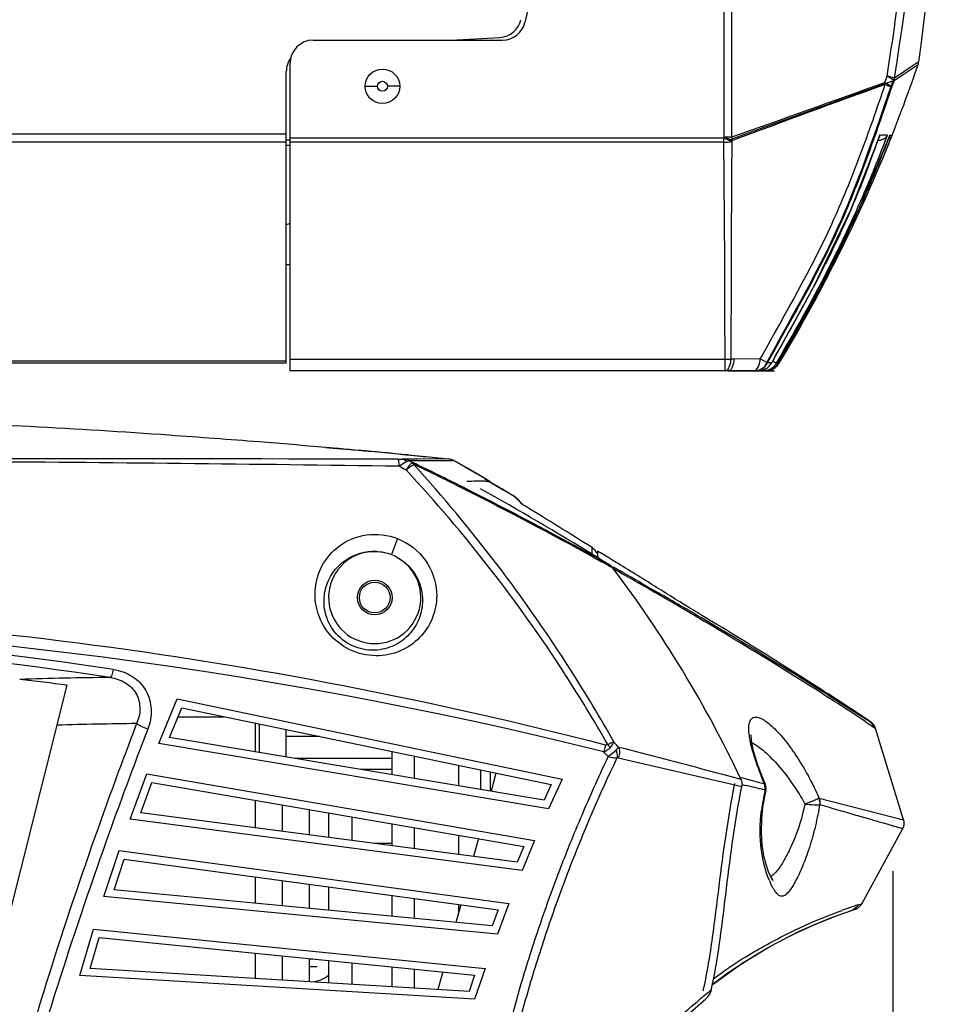
# Model space of a CAD drawing. Units: inches. Extents: x -5.9 to 10.8, y -2.3 to 8.3.
# Drawn here: x 3.9 to 5.1, y 3 to 4.3 of the extents above; entities that cross this region are included whole.
import ezdxf

# ---------------------------------------------------------------- set-up
doc = ezdxf.new("R2010")
doc.units = ezdxf.units.IN
doc.header["$LTSCALE"] = 0.64311
doc.header["$MEASUREMENT"] = 0
doc.layers.get('0').update_dxf_attribs({"linetype": 'CONTINUOUS'})
doc.layers.add('02___PRT_ALL_AXES', color=7, linetype='CONTINUOUS')
doc.layers.add('06___PRT_ALL_SURFS', color=7, linetype='CONTINUOUS')
doc.styles.get("Standard").update_dxf_attribs({"font": 'txt', "width": 0.8})
doc.dimstyles.new('DIMSTYLE_1', dxfattribs={"dimtxt": 0.15625, "dimasz": 0.1875, "dimexe": 0.18, "dimexo": 0.0625, "dimgap": 0.09, "dimtad": 0, "dimtih": 1, "dimtoh": 1, "dimdec": 0, "dimlfac": 100, "dimzin": 4, "dimdsep": 46, "dimtxsty": 'STANDARD', "dimblk": 'CLOSED', "dimblk1": 'CLOSED', "dimblk2": 'CLOSED', "dimcen": 0.09, "dimadec": 0, "dimazin": 0, "dimtfac": 1, "dimtdec": 0, "dimtofl": 0, "dimtmove": 0, "dimatfit": 3, "dimldrblk": 'CLOSED', "dimfxl": 1, "dimtolj": 1, "dimtzin": 4, "dimarcsym": 0})

# ---------------------------------------------------------------- blocks, each defined once
blk = doc.blocks.new('_CLOSED')
at = {"color": 0, "linetype": 'ByBlock'}
for p, q in [((0, 0), (-1, 0.1667)), ((-1, 0.1667), (-1, -0.1667)), ((-1, -0.1667), (0, 0)), ((-1, 0), (0, 0))]:
    blk.add_line(p, q, dxfattribs=at)
blk = doc.blocks.new('*D6')
at = {"color": 2, "linetype": 'Continuous'}
for p, q in [((1.4178, 3.1731), (1.4178, 2.0423)), ((4.9898, 3.1687), (4.9898, 2.0423)), ((1.4178, 2.1673), (2.9382, 2.1673)), ((4.9898, 2.1673), (3.4694, 2.1673))]:
    blk.add_line(p, q, dxfattribs=at)
at = {"color": 2, "linetype": 'Continuous', "xscale": 0.1875, "yscale": 0.1875, "zscale": 0.1875, "rotation": 180}
blk.add_blockref('_CLOSED', (1.4178, 2.1673), dxfattribs=at)
at = {"color": 2, "linetype": 'Continuous', "xscale": 0.1875, "yscale": 0.1875, "zscale": 0.1875}
blk.add_blockref('_CLOSED', (4.9898, 2.1673), dxfattribs=at)

msp = doc.modelspace()

# ---------------------------------------------------------------- linework, layer by layer
at = {"color": 7, "linetype": 'Continuous'}
for p, q in [((4.6673, 4.9327), (4.5114, 4.2727)), ((4.236, 4.2496), (4.4822, 4.2496)), ((4.206, 3.8196), (4.206, 4.2196)), ((5.0229, 4.2177), (4.9916, 4.1968)), ((5.0165, 4.2166), (4.9923, 4.2001)), ((5.0202, 4.2191), (5.0165, 4.2166)), ((5.0238, 4.2215), (5.0202, 4.2191)), ((4.9796, 4.1946), (4.9826, 4.203)), ((4.3035, 4.1896), (4.3195, 4.1896)), ((4.3485, 4.1896), (4.3325, 4.1896)), ((4.9886, 4.1883), (4.9916, 4.1968)), ((4.9714, 4.1212), (4.9728, 4.1251)), ((4.9728, 4.1251), (4.9732, 4.1263)), ((4.9732, 4.1263), (4.9729, 4.1251)), ((4.9732, 4.1263), (4.9759, 4.1262)), ((4.9813, 4.1218), (4.9829, 4.1261)), ((4.9856, 4.1245), (4.986, 4.1255)), ((4.986, 4.1255), (4.9862, 4.126)), ((4.9862, 4.126), (4.9861, 4.1255)), ((4.9862, 4.126), (4.9885, 4.1259)), ((4.9884, 4.1246), (4.9889, 4.1259)), ((4.9885, 4.1259), (4.9889, 4.1259)), ((4.206, 4.1196), (4.201, 4.1196)), ((4.206, 4.1125), (4.201, 4.1125)), ((4.7702, 4.1223), (4.206, 4.1223)), ((4.7702, 4.1169), (4.206, 4.1169)), ((4.7702, 4.1223), (4.7707, 4.1237)), ((4.7702, 4.1223), (4.7809, 4.1178)), ((4.7702, 4.1169), (4.7702, 4.1223)), ((4.7707, 4.1237), (4.7805, 4.1237)), ((4.7707, 4.1237), (4.7815, 4.1192)), ((4.7815, 4.1192), (4.7805, 4.1237)), ((4.7809, 4.1178), (4.7815, 4.1192)), ((4.9707, 4.1196), (4.9728, 4.1196)), ((4.206, 4.011), (4.201, 4.0096)), ((4.201, 3.8296), (4.201, 3.8322)), ((4.7718, 3.8341), (4.206, 3.8341)), ((4.7718, 3.8196), (4.7718, 3.8341)), ((4.7839, 3.8346), (4.7798, 3.8346)), ((4.8175, 3.8349), (4.7839, 3.8346)), ((4.8175, 3.8349), (4.8191, 3.8378)), ((4.827, 3.83), (4.8175, 3.8349)), ((4.8318, 3.8288), (4.8324, 3.8298)), ((4.8324, 3.8298), (4.8353, 3.835)), ((4.8324, 3.8298), (4.8324, 3.8298)), ((4.8338, 3.8323), (4.8386, 3.8295)), ((4.8407, 3.8299), (4.8418, 3.8292)), ((4.201, 3.8296), (2.221, 3.8296)), ((4.776, 3.8196), (4.206, 3.8196)), ((4.8096, 3.8196), (4.776, 3.8196)), ((4.8247, 3.8196), (4.8096, 3.8196)), ((4.8096, 3.8196), (4.8149, 3.8196)), ((4.8125, 3.8196), (4.8096, 3.8196)), ((4.8096, 3.8196), (4.8149, 3.8196)), ((4.8149, 3.8196), (4.8125, 3.8196)), ((4.8149, 3.8196), (4.8161, 3.8196)), ((4.8149, 3.8196), (4.8161, 3.8196)), ((4.8149, 3.8196), (4.8161, 3.8196)), ((4.8161, 3.8196), (4.822, 3.8208)), ((4.8161, 3.8196), (4.8214, 3.8196)), ((4.8199, 3.8196), (4.8214, 3.8196)), ((4.8214, 3.8208), (4.8214, 3.8196)), ((4.8214, 3.8196), (4.8233, 3.8196)), ((4.8233, 3.8196), (4.8247, 3.8196)), ((4.8292, 3.8201), (4.8247, 3.8196)), ((4.8247, 3.8197), (4.8247, 3.8196)), ((4.8386, 3.8295), (4.8405, 3.8294)), ((4.8405, 3.8294), (4.8405, 3.8294)), ((4.2901, 3.7162), (4.2522, 3.7197)), ((4.2522, 3.7197), (4.2626, 3.7189)), ((4.2523, 3.7198), (4.2531, 3.7198)), ((4.2531, 3.7198), (4.2569, 3.7194)), ((4.2534, 3.7195), (4.2531, 3.7196)), ((4.2544, 3.7194), (4.2534, 3.7195)), ((4.256, 3.7193), (4.2544, 3.7194)), ((4.2582, 3.7191), (4.256, 3.7193)), ((4.2569, 3.7194), (4.2671, 3.7185)), ((4.2609, 3.7188), (4.2582, 3.7191)), ((4.2643, 3.7185), (4.2609, 3.7188)), ((4.2707, 3.7179), (4.2643, 3.7185)), ((4.2671, 3.7185), (4.2902, 3.7165)), ((4.2784, 3.7172), (4.2707, 3.7179)), ((4.3461, 3.7046), (4.3519, 3.7046)), ((4.3467, 3.7113), (4.3525, 3.7108)), ((4.3722, 3.7047), (4.3519, 3.7046)), ((4.3525, 3.7108), (4.3807, 3.708)), ((4.3824, 3.7078), (4.3594, 3.7099)), ((4.3601, 3.71), (4.3824, 3.7078)), ((4.4064, 3.7025), (4.3616, 3.7022)), ((4.3616, 3.7022), (4.3656, 3.7001)), ((4.4111, 3.705), (4.3722, 3.7047)), ((4.3807, 3.708), (4.3824, 3.7079)), ((4.3824, 3.7079), (4.4116, 3.705)), ((4.4193, 3.7024), (4.4064, 3.7025)), ((4.4114, 3.705), (4.4111, 3.705)), ((4.4116, 3.705), (4.4114, 3.705)), ((4.4198, 3.7024), (4.4193, 3.7024)), ((4.4197, 3.7024), (4.4289, 3.6971)), ((4.4289, 3.6971), (4.4198, 3.7024)), ((4.3474, 3.6953), (4.3558, 3.7006)), ((4.3558, 3.7006), (4.3573, 3.7015)), ((4.3673, 3.6974), (4.3682, 3.6971)), ((4.435, 3.6936), (4.4289, 3.6971)), ((4.4453, 3.6876), (4.435, 3.6936)), ((4.4504, 3.6846), (4.4453, 3.6876)), ((4.4593, 3.6794), (4.4504, 3.6846)), ((4.466, 3.6756), (4.4593, 3.6794)), ((4.4205, 3.6715), (4.4245, 3.6695)), ((4.4245, 3.6695), (4.4257, 3.6689)), ((4.4252, 3.6709), (4.4264, 3.6702)), ((4.4257, 3.6689), (4.4312, 3.6662)), ((4.4312, 3.6662), (4.4345, 3.6645)), ((4.4345, 3.6645), (4.4358, 3.6639)), ((4.4352, 3.6658), (4.4365, 3.6652)), ((4.4656, 3.6756), (4.466, 3.6756)), ((4.466, 3.6747), (4.466, 3.6756)), ((4.4986, 3.6555), (4.5022, 3.6524)), ((4.4989, 3.6551), (4.4987, 3.6554)), ((4.4989, 3.6551), (4.5025, 3.6521)), ((4.4997, 3.6543), (4.4989, 3.6551)), ((4.5036, 3.6503), (4.4997, 3.6543)), ((4.5025, 3.6521), (4.5022, 3.6524)), ((4.5062, 3.6484), (4.5032, 3.6515)), ((4.5071, 3.6464), (4.5036, 3.6503)), ((4.509, 3.6453), (4.5061, 3.6484)), ((4.5094, 3.6449), (4.5062, 3.6484)), ((4.5075, 3.6461), (4.5071, 3.6464)), ((4.512, 3.6433), (4.5075, 3.6461)), ((4.5086, 3.6454), (4.5084, 3.6455)), ((4.5094, 3.6449), (4.5093, 3.645)), ((4.512, 3.6433), (4.5122, 3.6432)), ((4.3457, 3.6012), (4.3378, 3.5806)), ((4.5987, 3.581), (4.5987, 3.5895)), ((4.6002, 3.5772), (4.6015, 3.5764)), ((4.6009, 3.5785), (4.6023, 3.5778)), ((4.6015, 3.5764), (4.6055, 3.5742)), ((4.6023, 3.5789), (4.6016, 3.5793)), ((4.6065, 3.5763), (4.6023, 3.5789)), ((4.6023, 3.5778), (4.6063, 3.5756)), ((4.6055, 3.5742), (4.6103, 3.5715)), ((4.606, 3.585), (4.606, 3.5765)), ((4.6096, 3.5827), (4.606, 3.585)), ((4.6063, 3.5756), (4.611, 3.5729)), ((4.6112, 3.5734), (4.6065, 3.5763)), ((4.6139, 3.5801), (4.6096, 3.5827)), ((4.6149, 3.5795), (4.6139, 3.5801)), ((4.6206, 3.5761), (4.6149, 3.5795)), ((4.6244, 3.5738), (4.6206, 3.5761)), ((4.6301, 3.5703), (4.6244, 3.5738)), ((4.611, 3.5729), (4.6207, 3.5676)), ((4.6207, 3.5676), (4.6112, 3.5734)), ((4.62, 3.5662), (4.6216, 3.5653)), ((4.6216, 3.5653), (4.6257, 3.563)), ((4.6236, 3.5654), (4.6264, 3.5638)), ((4.6326, 3.5687), (4.6301, 3.5703)), ((4.6632, 3.5431), (4.6724, 3.5378)), ((4.6724, 3.5378), (4.681, 3.5329)), ((4.6776, 3.533), (4.6801, 3.5315)), ((4.7392, 3.4991), (4.7401, 3.4986)), ((4.7393, 3.497), (4.7445, 3.4939)), ((3.766, 2.8146), (3.916, 3.4107)), ((4.8988, 3.3991), (4.9041, 3.3957)), ((4.9059, 3.3992), (4.9013, 3.4021)), ((4.9041, 3.3957), (4.9075, 3.3936)), ((4.9056, 3.3979), (4.9088, 3.3959)), ((4.9092, 3.3971), (4.9059, 3.3992)), ((4.9088, 3.3959), (4.9129, 3.3934)), ((4.0351, 3.3345), (4.0589, 3.3926)), ((4.0589, 3.3926), (4.5599, 3.2885)), ((4.9129, 3.3934), (4.954, 3.3673)), ((4.0491, 3.3423), (4.065, 3.3811)), ((4.065, 3.3811), (4.5456, 3.2813)), ((4.161, 3.3236), (4.161, 3.3612)), ((4.954, 3.3673), (4.9585, 3.3645)), ((4.954, 3.3634), (4.9645, 3.3565)), ((4.9585, 3.3645), (4.9615, 3.3625)), ((4.9615, 3.3625), (4.9585, 3.3645)), ((4.9645, 3.3565), (4.9675, 3.3544)), ((4.201, 3.3169), (4.201, 3.3529)), ((5.0041, 3.2356), (4.9675, 3.3544)), ((4.5422, 3.2499), (4.0351, 3.3345)), ((4.5363, 3.2611), (4.0491, 3.3423)), ((4.3382, 3.3244), (4.3382, 3.2941)), ((4.3671, 3.3184), (4.3671, 3.2893)), ((4.6331, 3.3301), (4.6298, 3.3262)), ((4.4248, 3.3064), (4.4248, 3.2796)), ((4.6327, 3.3162), (4.7772, 3.2826)), ((3.9978, 3.2362), (4.0197, 3.2951)), ((4.0197, 3.2951), (4.524, 3.2086)), ((4.4537, 3.3004), (4.4537, 3.2748)), ((4.466, 3.2978), (4.466, 3.2728)), ((4.0115, 3.2445), (4.0262, 3.2839)), ((4.0262, 3.2839), (4.51, 3.2009)), ((4.5456, 3.2813), (4.5363, 3.2611)), ((4.5599, 3.2885), (4.5422, 3.2499)), ((4.7772, 3.2826), (4.7843, 3.2809)), ((4.7799, 3.2917), (4.7923, 3.2884)), ((4.7843, 3.2809), (4.7935, 3.2787)), ((4.791, 3.291), (4.7964, 3.2895)), ((4.7937, 3.2813), (4.7984, 3.2802)), ((4.7964, 3.2895), (4.7973, 3.2893)), ((4.7973, 3.2893), (4.8229, 3.2823)), ((4.8242, 3.2814), (4.8204, 3.2908)), ((4.8242, 3.2814), (4.8233, 3.2822)), ((4.8237, 3.2796), (4.8233, 3.2812)), ((4.824, 3.2768), (4.8237, 3.2796)), ((4.8242, 3.2768), (4.824, 3.2795)), ((4.8242, 3.2814), (4.8242, 3.2814)), ((4.8253, 3.2766), (4.8242, 3.2814)), ((4.8225, 3.2744), (4.8239, 3.274)), ((4.8235, 3.2659), (4.8249, 3.272)), ((4.8238, 3.274), (4.824, 3.2768)), ((4.8239, 3.274), (4.8242, 3.2768)), ((4.8239, 3.274), (4.8249, 3.272)), ((4.8249, 3.272), (4.8253, 3.2766)), ((4.8249, 3.272), (4.8249, 3.272)), ((4.161, 3.2249), (4.161, 3.2608)), ((4.196, 3.2203), (4.196, 3.2548)), ((4.8211, 3.2518), (4.8235, 3.2659)), ((4.8756, 3.2559), (4.8742, 3.2496)), ((4.8947, 3.2553), (4.8932, 3.246)), ((4.8941, 3.2636), (4.8937, 3.2634)), ((4.8941, 3.2636), (5.0041, 3.2356)), ((4.5014, 3.1803), (4.0115, 3.2445)), ((4.231, 3.2157), (4.231, 3.2487)), ((4.256, 3.2445), (4.256, 3.2125)), ((4.8195, 3.2369), (4.8205, 3.2472)), ((4.8205, 3.2472), (4.8211, 3.2518)), ((4.5076, 3.1694), (3.9978, 3.2362)), ((4.286, 3.2393), (4.286, 3.2085)), ((4.3382, 3.2303), (4.3382, 3.2017)), ((4.3671, 3.2254), (4.3671, 3.1979)), ((4.4248, 3.2155), (4.4248, 3.1904)), ((4.9496, 3.1262), (5.0029, 3.224)), ((4.3382, 3.2046), (4.3164, 3.2046)), ((4.524, 3.2086), (4.5076, 3.1694)), ((3.9635, 3.1357), (3.9834, 3.1953)), ((3.9834, 3.1953), (4.4905, 3.1265)), ((4.51, 3.2009), (4.5014, 3.1803)), ((3.977, 3.1444), (3.9902, 3.1843)), ((3.9902, 3.1843), (4.4767, 3.1182)), ((4.161, 3.1268), (4.161, 3.1611)), ((4.196, 3.1235), (4.196, 3.1564)), ((4.231, 3.1201), (4.231, 3.1516)), ((4.4688, 3.0974), (3.977, 3.1444)), ((4.256, 3.1482), (4.256, 3.1178)), ((4.4755, 3.0867), (3.9635, 3.1357)), ((4.3382, 3.1371), (4.3382, 3.1099)), ((4.3671, 3.1331), (4.3671, 3.1071)), ((4.4248, 3.1253), (4.4248, 3.1139)), ((4.4905, 3.1265), (4.4755, 3.0867)), ((4.9448, 3.1247), (4.9496, 3.1262)), ((4.9484, 3.1243), (4.9496, 3.1262)), ((4.4767, 3.1182), (4.4688, 3.0974)), ((4.9082, 3.1073), (4.9248, 3.1136)), ((4.9248, 3.1136), (4.934, 3.1168)), ((4.9363, 3.1176), (4.9387, 3.1183)), ((4.9387, 3.1183), (4.9408, 3.119)), ((4.9408, 3.119), (4.9449, 3.121)), ((4.9408, 3.119), (4.9408, 3.119)), ((4.9449, 3.121), (4.9484, 3.1243)), ((4.8893, 3.0996), (4.9082, 3.1073)), ((3.9325, 3.0329), (3.9502, 3.0932)), ((3.9502, 3.0932), (4.4595, 3.0421)), ((3.9456, 3.0421), (3.9575, 3.0825)), ((3.9575, 3.0825), (4.4459, 3.0334)), ((4.831, 3.071), (4.8498, 3.0811)), ((4.161, 3.0291), (4.161, 3.062)), ((4.8109, 3.0593), (4.831, 3.071)), ((4.196, 3.027), (4.196, 3.0585)), ((4.231, 3.0249), (4.231, 3.055)), ((4.256, 3.0525), (4.256, 3.0234)), ((4.286, 3.0495), (4.286, 3.0216)), ((4.755, 3.0209), (4.7937, 3.0487)), ((4.7769, 3.0375), (4.8109, 3.0593)), ((4.4388, 3.0123), (3.9456, 3.0421)), ((4.3382, 3.0442), (4.3382, 3.0184)), ((4.3671, 3.0413), (4.3671, 3.0167)), ((4.4595, 3.0421), (4.4458, 3.0019)), ((4.7551, 3.0214), (4.7769, 3.0375)), ((4.4458, 3.0019), (3.9325, 3.0329)), ((4.4459, 3.0334), (4.4388, 3.0123)), ((4.704, 2.9654), (4.7466, 3.0027)), ((4.7465, 3.0081), (4.7467, 3.0083))]:
    msp.add_line(p, q, dxfattribs=at)
at = {"color": 3, "linetype": 'Continuous'}
for p, q in [((4.4148, 4.2496), (4.4787, 4.2533)), ((4.201, 3.8322), (4.201, 4.2088)), ((4.201, 4.1272), (2.221, 4.1272)), ((4.201, 4.1168), (2.221, 4.1168)), ((4.201, 3.9576), (4.206, 3.9576)), ((4.201, 3.8322), (2.221, 3.8322)), ((4.0603, 3.3696), (4.1207, 3.3696)), ((4.4737, 3.2962), (4.4673, 3.2726)), ((4.4509, 3.211), (4.4446, 3.1878)), ((4.4278, 3.1249), (4.4216, 3.1019)), ((4.4044, 3.0376), (4.3983, 3.0148))]:
    msp.add_line(p, q, dxfattribs=at)
at = {"color": 40, "linetype": 'Continuous'}
for p, q in [((4.776, 4.1196), (4.9899, 4.1969)), ((4.776, 3.8196), (4.8096, 3.8196)), ((4.8247, 3.8196), (4.836, 3.8196)), ((4.4594, 3.6794), (4.466, 3.6755)), ((4.4656, 3.6749), (4.4707, 3.6719)), ((4.4656, 3.6749), (4.4707, 3.6719)), ((4.6595, 3.5452), (4.6604, 3.5446)), ((4.6604, 3.5446), (4.663, 3.543)), ((4.6604, 3.5446), (4.663, 3.543)), ((4.9059, 3.3993), (4.9092, 3.3971)), ((4.9059, 3.3993), (4.9092, 3.3971)), ((4.9092, 3.3971), (4.9103, 3.3964)), ((4.9092, 3.3971), (4.9103, 3.3964)), ((4.9103, 3.3964), (4.9112, 3.3958)), ((4.9103, 3.3964), (4.9112, 3.3958)), ((4.9584, 3.3646), (4.9615, 3.3625)), ((4.9584, 3.3646), (4.9615, 3.3625)), ((4.7939, 3.0488), (4.7932, 3.0484)), ((4.7939, 3.0488), (4.7932, 3.0484))]:
    msp.add_line(p, q, dxfattribs=at)
at = {"color": 4, "linetype": 'Continuous'}
for p, q in [((4.231, 3.0546), (4.2354, 3.0546)), ((4.231, 3.0446), (4.241, 3.0446))]:
    msp.add_line(p, q, dxfattribs=at)
at = {"color": 7, "linetype": 'Continuous'}
for points in [[(4.8324, 3.8298), (4.8864, 3.9273), (4.9355, 4.0287), (4.9729, 4.1251)], [(4.8405, 3.8294), (4.8968, 3.9296), (4.9467, 4.0314), (4.9861, 4.1255)], [(4.822, 3.8208), (4.8275, 3.824), (4.8318, 3.8288)], [(4.2902, 3.7162), (4.2874, 3.7164), (4.2843, 3.7167), (4.2813, 3.717), (4.2784, 3.7172)], [(4.5122, 3.6432), (4.5114, 3.6437), (4.5101, 3.6445), (4.5092, 3.645), (4.5086, 3.6454)], [(4.8204, 3.2908), (4.8141, 3.308), (4.8094, 3.3234), (4.8067, 3.3357), (4.8058, 3.3437), (4.8058, 3.3458)], [(4.8341, 3.1566), (4.8343, 3.1564), (4.8338, 3.1572), (4.8314, 3.1613), (4.8284, 3.1679), (4.8253, 3.1771), (4.8224, 3.1887), (4.8201, 3.2028), (4.8191, 3.2191), (4.8195, 3.2369)], [(4.7937, 3.0487), (4.8308, 3.0709), (4.8606, 3.0866), (4.8907, 3.1002), (4.9178, 3.111), (4.9364, 3.1176)], [(4.8498, 3.0811), (4.8694, 3.0908), (4.8893, 3.0996)]]:
    msp.add_lwpolyline(points, dxfattribs=at)
msp.add_circle((4.326, 4.1896), 0.0065, dxfattribs=at)
for centre, radius, start, end in [((0.0399, 4.9739), 5.0125, 351.1194, 359.1505), ((4.4822, 4.2796), 0.03, 270, 346.7151), ((4.236, 4.2196), 0.03, 90, 180), ((3.1328, 4.8627), 1.9971, 338.3101, 341.1585), ((5.004, 4.2241), 0.02, 341.1599, 352.4397), ((-7.4058, 38.667), 36.6298, 289.43204, 289.76251), ((20.0107, -37.1118), 43.9537, 109.9965, 110.2724), ((4.9407, 4.1838), 0.0404, 11.8324, 15.5035), ((4.9727, 4.2021), 0.0197, 344.0795, 354.1413), ((3.1277, 4.8647), 2.0026, 328.8654, 338.3108), ((3.1286, 4.8638), 2.0014, 328.8735, 338.3235), ((3.3113, 4.7703), 1.7946, 335.79, 338.9075), ((4.9584, 3.1533), 0.9731, 88.5579, 88.9733), ((4.9728, 4.1302), 0.0106, 270.0189, 275.474), ((3.2546, 4.7983), 1.8578, 332.1862, 335.503), ((3.8243, 4.5063), 1.2095, 336.6182, 336.8916), ((3.3424, 4.757), 1.7608, 335.5412, 335.7699), ((2.8374, 5.0206), 2.3305, 329.2602, 331.9973), ((3.0345, 4.9151), 2.0988, 331.837, 331.9601), ((3.0999, 4.8784), 2.032, 332.0618, 332.2236), ((4.8193, 3.4533), 0.3768, 88.0083, 88.8344), ((4.8213, 3.8397), 0.0201, 270.033, 284.9184), ((4.8233, 3.8396), 0.0201, 270.0283, 284.8091), ((4.8247, 3.8397), 0.0201, 270.0319, 284.6874), ((4.8247, 3.8396), 0.0201, 271.9477, 284.6977), ((4.8213, 3.8396), 0.0201, 284.9789, 299.8741), ((4.8232, 3.8396), 0.0201, 284.8653, 299.6399), ((4.8247, 3.8396), 0.02, 283.0156, 328.8593), ((4.8247, 3.8396), 0.02, 284.7305, 293.5015), ((4.8213, 3.8396), 0.0201, 299.9307, 314.8197), ((4.8247, 3.8396), 0.02, 293.5015, 297.4786), ((4.8232, 3.8396), 0.0201, 299.6853, 311.1091), ((4.8247, 3.8395), 0.02, 297.4798, 299.4408), ((4.8214, 3.8396), 0.02, 314.8595, 319.5358), ((4.8233, 3.8395), 0.0199, 311.119, 314.5021), ((4.8213, 3.8396), 0.02, 319.5277, 329.7915), ((4.8247, 3.8396), 0.02, 307.7866, 314.1544), ((4.8233, 3.8395), 0.0199, 314.5047, 316.0555), ((4.8232, 3.8396), 0.0201, 316.0637, 329.31), ((4.8246, 3.8396), 0.0201, 314.1809, 326.8113), ((4.8248, 3.8395), 0.0198, 326.829, 328.8933), ((3.2157, -8.2706), 12.0352, 86.0292, 87.76067), ((3.2157, -8.2705), 12.0351, 86.02918, 87.76066), ((3.216, -8.2669), 12.0314, 85.47279, 86.02912), ((3.2162, -8.2643), 12.0288, 85.05868, 85.47278), ((3.8158, -1.5877), 5.3253, 84.8895, 85.1879), ((2.3676, -17.8956), 21.6972, 84.7329, 84.91656), ((3.2165, -8.2601), 12.0246, 84.60684, 84.87735), ((3.3998, -6.2901), 10.0461, 84.51473, 84.91545), ((4.4096, 3.6846), 0.0205, 60.067, 84.2962), ((4.4097, 3.6851), 0.02, 60.0678, 84.2956), ((0.5598, -3.0177), 7.7495, 59.92554, 60.13017), ((2.6409, 0.4258), 3.6881, 62.2753, 62.4372), ((2.9611, 2.3902), 1.9075, 32.86, 42.9754), ((2.4034, -0.3725), 4.5207, 63.4336, 64.2747), ((2.8731, 2.3465), 2.0143, 32.5411, 42.1178), ((2.4242, -0.3335), 4.475, 63.506, 64.2508), ((0.5549, -3.0261), 7.7593, 59.73506, 59.9255), ((0.5147, -3.0728), 7.8191, 59.36639, 59.70885), ((2.3552, -0.4694), 4.6289, 63.2973, 63.4193), ((2.2238, -0.7295), 4.9188, 61.1103, 63.275), ((2.1743, -0.8252), 5.028, 61.1433, 63.2614), ((2.2978, -0.1798), 4.4089, 58.4974, 60.73), ((0.399, -3.2571), 8.0368, 59.3289, 59.56052), ((4.4996, 3.6335), 0.0149, 53.7509, 59.873), ((1.8665, -0.7211), 5.1036, 57.632, 58.778), ((4.316, 3.5246), 0.06, 87.967, 50.5092), ((4.5909, 3.5767), 0.015, 19.6752, 39.2423), ((1.997, -1.1485), 5.3952, 60.9107, 61.0283), ((4.611, 3.552), 0.0184, 51.1515, 58.241), ((4.6107, 3.5517), 0.0188, 41.816, 51.1458), ((4.6107, 3.5516), 0.0189, 37.1605, 41.8194), ((3.3973, 2.6299), 1.5426, 25.2671, 37.2192), ((1.7704, -1.5405), 5.8491, 60.35819, 60.77229), ((1.873, -1.3472), 5.6286, 60.1142, 60.7111), ((1.2376, -1.9782), 6.5034, 58.0056, 58.53137), ((1.8341, -1.4153), 5.707, 59.3994, 60.0876), ((1.6558, -1.7415), 6.0804, 59.52861, 60.16294), ((1.2796, -2.3792), 6.8207, 57.88501, 59.51298), ((3.216, -2.2936), 5.7888, 76.02476, 103.98099), ((3.216, -1.6244), 5.1122, 81.4521, 98.5479), ((1.814, -1.4511), 5.7481, 57.54279, 59.34794), ((3.216, -1.572), 5.0494, 81.3894, 98.6106), ((4.0354, -2.4643), 5.8852, 90.61779, 91.7653), ((2.9341, 2.3716), 1.9402, 29.7104, 32.8873), ((2.8743, 2.3472), 2.0129, 29.4523, 32.5407), ((3.2173, -2.1377), 5.5921, 82.8231, 83.4614), ((-5.9582, -13.1016), 19.7562, 56.45639, 56.63899), ((-5.668, -12.6598), 19.2276, 56.44969, 56.62567), ((2.5689, -0.2606), 4.3385, 56.6493, 57.3814), ((4.0777, -2.474), 5.8351, 90.70172, 91.71723), ((9.5596, 1.2354), 5.9461, 159.0589, 159.44452), ((4.9532, 3.35), 0.015, 17.105, 56.4433), ((9.6489, 1.1829), 6.0322, 158.90963, 159.27492), ((3.6615, 2.4777), 1.2925, 41.2622, 41.6654), ((9.5185, 1.2507), 5.9023, 159.44369, 160.462), ((9.5963, 1.2027), 5.976, 159.27389, 160.27651), ((3.6557, 2.4506), 1.2965, 41.9706, 42.3422), ((4.1543, 0.5798), 2.7762, 76.0744, 76.5858), ((4.8026, 3.2746), 0.0217, 17.6512, 20.7532), ((4.8224, 3.2801), 0.00223, 67.9522, 77.6134), ((4.8103, 3.2772), 0.0139, 16.8789, 20.836), ((4.8094, 3.277), 0.0148, 9.9983, 16.8428), ((5.0442, 3.22), 0.2268, 166.6593, 169.6103), ((5.0319, 3.2229), 0.2142, 166.1884, 166.6383), ((5.0452, 3.2197), 0.2278, 169.5672, 173.0169), ((4.9898, 3.2312), 0.015, 331.3926, 17.1069), ((9.3097, 1.3234), 5.6812, 160.4486, 164.4877), ((9.3525, 1.2885), 5.7175, 160.2615, 164.2681), ((4.9314, 3.1999), 0.1109, 203.0969, 204.3179), ((4.9363, 3.1334), 0.0151, 318.5961, 331.3337), ((5.1682, 2.4442), 0.7163, 109.2604, 109.9121), ((5.134, 2.542), 0.6127, 108.5627, 109.2534), ((4.9316, 3.1318), 0.015, 288.3867, 296.4535), ((5.0977, 2.6498), 0.4989, 107.8428, 108.5523), ((4.9364, 3.1334), 0.0151, 287.218, 296.1404), ((4.9364, 3.1333), 0.0149, 296.1619, 300.2005), ((4.9364, 3.1334), 0.015, 300.2061, 308.8583), ((4.9364, 3.1333), 0.015, 308.8799, 318.5996), ((4.2973, 3.1184), 0.4582, 346.6723, 347.0551), ((5.1652, 2.4877), 0.6679, 128.0476, 128.7899), ((5.1612, 2.4926), 0.6616, 128.8215, 129.6489), ((4.7344, 3.018), 0.0196, 308.7595, 319.8419), ((4.7346, 3.0177), 0.0192, 308.707, 312.4832), ((4.7343, 3.0181), 0.0198, 312.4964, 319.8348), ((4.734, 3.0183), 0.0201, 319.8164, 327.6534)]:
    msp.add_arc(centre, radius, start, end, dxfattribs=at)
at = {"color": 3, "linetype": 'Continuous'}
for centre, start, end in [((4.477, 4.2832), 273.3215, 346.5779), ((4.231, 4.2088), 145.3286, 180)]:
    msp.add_arc(centre, 0.03, start, end, dxfattribs=at)
at = {"color": 40, "linetype": 'Continuous'}
for centre, radius, start, end in [((0.4515, -3.1894), 7.9526, 59.86955, 60.06676), ((0.4463, -3.1984), 7.963, 59.73708, 59.86954), ((0.3989, -3.2572), 8.0369, 59.32533, 59.55987), ((-5.7129, -12.7277), 19.309, 56.45008, 56.61813), ((4.9998, 2.7134), 0.4097, 98.2775, 98.4777), ((5.0558, 2.5864), 0.5314, 118.8123, 119.5338)]:
    msp.add_arc(centre, radius, start, end, dxfattribs=at)
at = {"color": 4, "linetype": 'Continuous'}
msp.add_arc((4.231, 3.0646), 0.04, 274.542, 308.6916, dxfattribs=at)
at = {"color": 7, "linetype": 'Continuous'}
for points, knots in [([(4.7707, 4.1237), (4.7707, 4.2343), (4.7707, 4.4555), (4.7708, 4.732), (4.7711, 4.9532), (4.7713, 5.1191), (4.7716, 5.285), (4.772, 5.4509), (4.7725, 5.5891), (4.7729, 5.6997), (4.7734, 5.7826), (4.7733, 5.8516), (4.7732, 5.9067), (4.773, 5.9476), (4.7725, 5.9886), (4.7725, 6.0435), (4.7722, 6.1119), (4.7721, 6.1924), (4.772, 6.2573), (4.772, 6.3065), (4.772, 6.3405), (4.772, 6.3723), (4.772, 6.4015), (4.772, 6.4279), (4.7721, 6.4513), (4.7721, 6.4714), (4.7722, 6.486), (4.7722, 6.496), (4.7722, 6.5021), (4.7722, 6.5073), (4.7722, 6.5116), (4.7723, 6.5146), (4.7723, 6.5165), (4.7723, 6.5176), (4.7723, 6.5184), (4.7722, 6.519), (4.7723, 6.5193), (4.7723, 6.5196), (4.7723, 6.5196)], [0, 0, 0, 0, 0.331795, 0.663589, 0.829487, 0.995384, 1.161282, 1.327179, 1.493076, 1.576025, 1.658974, 1.741804, 1.783024, 1.824019, 1.864759, 1.905835, 1.988669, 2.070056, 2.14724, 2.18343, 2.217605, 2.249474, 2.278766, 2.305233, 2.328648, 2.348811, 2.365549, 2.372589, 2.378721, 2.383932, 2.388212, 2.39155, 2.392864, 2.393939, 2.394777, 2.395375, 2.395735, 2.395856, 2.395856, 2.395856, 2.395856]), ([(4.7805, 4.1237), (4.7806, 4.2342), (4.7806, 4.4552), (4.7805, 4.7315), (4.7803, 4.9525), (4.7802, 5.1182), (4.7799, 5.284), (4.7797, 5.4497), (4.7793, 5.5879), (4.7789, 5.6984), (4.7784, 5.7812), (4.7785, 5.8638), (4.7786, 5.9324), (4.7792, 5.987), (4.7792, 6.0419), (4.7794, 6.1102), (4.7796, 6.1907), (4.7796, 6.267), (4.7797, 6.3268), (4.7796, 6.3707), (4.7796, 6.3999), (4.7796, 6.4264), (4.7796, 6.4497), (4.7796, 6.4699), (4.7795, 6.4846), (4.7795, 6.4946), (4.7795, 6.5007), (4.7795, 6.506), (4.7795, 6.5102), (4.7795, 6.5132), (4.7794, 6.5152), (4.7794, 6.5162), (4.7794, 6.5171), (4.7795, 6.5177), (4.7794, 6.518), (4.7794, 6.5182), (4.7794, 6.5183)], [0, 0, 0, 0, 0.331502, 0.663004, 0.828756, 0.994507, 1.160257, 1.326008, 1.491759, 1.574634, 1.65751, 1.740274, 1.822459, 1.863208, 1.904238, 1.986999, 2.068343, 2.145518, 2.215915, 2.247814, 2.277143, 2.303653, 2.327115, 2.347325, 2.364109, 2.37117, 2.377321, 2.382551, 2.386848, 2.390201, 2.391521, 2.392602, 2.393445, 2.394049, 2.394413, 2.394537, 2.394537, 2.394537, 2.394537]), ([(4.9826, 4.203), (4.9975, 4.298), (5.0218, 4.4892), (5.0413, 4.7777), (5.0438, 5.0189), (5.0372, 5.2114), (5.0281, 5.3554), (5.0145, 5.4986), (4.9965, 5.641), (4.9777, 5.7588), (4.9601, 5.8524), (4.9482, 5.9106), (4.9383, 5.9569), (4.9305, 5.9917), (4.9232, 6.0268), (4.9148, 6.074), (4.9058, 6.1328), (4.8953, 6.2214), (4.8883, 6.3172), (4.8866, 6.3898), (4.8866, 6.4207)], [0, 0, 0, 0, 0.288584, 0.577838, 0.867113, 1.011567, 1.155779, 1.299672, 1.443176, 1.586233, 1.657584, 1.728809, 1.764335, 1.799853, 1.835657, 1.871752, 1.943847, 2.013952, 2.139344, 2.231894, 2.231894, 2.231894, 2.231894]), ([(4.9826, 4.203), (4.9838, 4.2024), (4.9859, 4.2013), (4.9886, 4.1997), (4.9905, 4.1983), (4.9915, 4.1972), (4.9916, 4.1968)], [0, 0, 0, 0, 0.00390018, 0.00713593, 0.00955621, 0.01111669, 0.01111669, 0.01111669, 0.01111669]), ([(4.9826, 4.203), (4.9847, 4.2025), (4.9876, 4.2019), (4.9908, 4.2009), (4.9919, 4.2004), (4.9923, 4.2001)], [0, 0, 0, 0, 0.00655268, 0.00876471, 0.01013623, 0.01013623, 0.01013623, 0.01013623]), ([(4.8191, 3.8378), (4.8507, 3.8946), (4.8997, 3.9793), (4.9483, 4.1), (4.9697, 4.1613), (4.9802, 4.1921)], [0, 0, 0, 0, 0.1951424, 0.2925635, 0.3899702, 0.3899702, 0.3899702, 0.3899702]), ([(4.827, 3.83), (4.8586, 3.8876), (4.9085, 3.9729), (4.9568, 4.0952), (4.9782, 4.1572), (4.9886, 4.1883)], [0, 0, 0, 0, 0.1970962, 0.2955366, 0.3939512, 0.3939512, 0.3939512, 0.3939512]), ([(4.9796, 4.1946), (4.9807, 4.194), (4.9829, 4.1929), (4.9856, 4.1913), (4.9875, 4.1898), (4.9884, 4.1888), (4.9886, 4.1883)], [0, 0, 0, 0, 0.00390572, 0.00714551, 0.00956853, 0.01113634, 0.01113634, 0.01113634, 0.01113634]), ([(4.9802, 4.1921), (4.9812, 4.1917), (4.9831, 4.1909), (4.9856, 4.1899), (4.9874, 4.1891), (4.9883, 4.1886), (4.9886, 4.1883)], [0, 0, 0, 0, 0.003361145, 0.006098222, 0.008085753, 0.009248184, 0.009248184, 0.009248184, 0.009248184]), ([(4.9829, 4.1261), (4.9822, 4.1244), (4.9797, 4.1213), (4.9759, 4.1198), (4.9738, 4.1196)], [0, 0, 0, 0, 0.00537563, 0.01156355, 0.01156355, 0.01156355, 0.01156355]), ([(4.9889, 4.1259), (4.9887, 4.1253), (4.9876, 4.1231), (4.9856, 4.1213), (4.9838, 4.1205)], [0, 0, 0, 0, 0.00180034, 0.007464971, 0.007464971, 0.007464971, 0.007464971]), ([(4.7702, 4.1169), (4.7711, 4.1169), (4.7747, 4.117), (4.7783, 4.1174), (4.7809, 4.1178)], [0, 0, 0, 0, 0.00281299, 0.01074478, 0.01074478, 0.01074478, 0.01074478]), ([(4.7718, 3.8341), (4.7716, 3.8812), (4.7715, 3.9755), (4.7706, 4.0698), (4.7702, 4.1169)], [0, 0, 0, 0, 0.141392, 0.2827842, 0.2827842, 0.2827842, 0.2827842]), ([(4.7798, 3.8346), (4.7799, 3.8818), (4.78, 3.9762), (4.7806, 4.0706), (4.7809, 4.1178)], [0, 0, 0, 0, 0.1415397, 0.2832376, 0.2832376, 0.2832376, 0.2832376]), ([(4.8386, 3.8295), (4.866, 3.8764), (4.9056, 3.9476), (4.9515, 4.0461), (4.9718, 4.0964), (4.9813, 4.1218)], [0, 0, 0, 0, 0.1628329, 0.2442563, 0.32568, 0.32568, 0.32568, 0.32568]), ([(4.7798, 3.8346), (4.7791, 3.8345), (4.7765, 3.8342), (4.7738, 3.8341), (4.7718, 3.8341)], [0, 0, 0, 0, 0.001918849, 0.007942541, 0.007942541, 0.007942541, 0.007942541]), ([(4.7745, 3.8207), (4.7761, 3.822), (4.7785, 3.8268), (4.7794, 3.8317), (4.7798, 3.8346)], [0, 0, 0, 0, 0.00630849, 0.01510063, 0.01510063, 0.01510063, 0.01510063]), ([(4.776, 3.8196), (4.7782, 3.8196), (4.7812, 3.8234), (4.783, 3.8288), (4.7837, 3.8326), (4.7839, 3.8346)], [0, 0, 0, 0, 0.00654905, 0.01171665, 0.01783365, 0.01783365, 0.01783365, 0.01783365]), ([(4.8096, 3.8196), (4.8131, 3.8196), (4.8202, 3.8215), (4.8253, 3.8269), (4.827, 3.83)], [0, 0, 0, 0, 0.01049521, 0.02102853, 0.02102853, 0.02102853, 0.02102853]), ([(4.8127, 3.8211), (4.8142, 3.8226), (4.8162, 3.8273), (4.8173, 3.8321), (4.8175, 3.8349)], [0, 0, 0, 0, 0.00627689, 0.01476302, 0.01476302, 0.01476302, 0.01476302]), ([(4.7718, 3.8196), (4.7721, 3.8196), (4.773, 3.8197), (4.7739, 3.8202), (4.7745, 3.8207)], [0, 0, 0, 0, 0.000689544, 0.002926755, 0.002926755, 0.002926755, 0.002926755]), ([(4.8096, 3.8196), (4.8098, 3.8196), (4.811, 3.8197), (4.812, 3.8204), (4.8127, 3.8211)], [0, 0, 0, 0, 0.000779728, 0.003540928, 0.003540928, 0.003540928, 0.003540928]), ([(4.3474, 3.6953), (4.1586, 3.698), (3.7806, 3.7021), (3.2134, 3.7031), (2.6462, 3.7021), (2.2682, 3.6979), (2.0794, 3.6952)], [0, 0, 0, 0, 0.566462, 1.134037, 1.701605, 2.268045, 2.268045, 2.268045, 2.268045]), ([(4.3461, 3.7046), (3.9684, 3.7052), (3.2131, 3.7046), (2.4577, 3.7052), (2.08, 3.7046)], [0, 0, 0, 0, 1.133084, 2.266132, 2.266132, 2.266132, 2.266132]), ([(4.3461, 3.7046), (4.3464, 3.7046), (4.3467, 3.7034), (4.347, 3.7018), (4.3473, 3.6987), (4.3474, 3.6965), (4.3474, 3.6953)], [0, 0, 0, 0, 0.000779367, 0.002711029, 0.005701285, 0.009493139, 0.009493139, 0.009493139, 0.009493139]), ([(4.3519, 3.7046), (4.3524, 3.7046), (4.3545, 3.7043), (4.3563, 3.7027), (4.3573, 3.7015)], [0, 0, 0, 0, 0.001448167, 0.006333745, 0.006333745, 0.006333745, 0.006333745]), ([(4.3573, 3.7015), (4.3577, 3.7017), (4.359, 3.7023), (4.3606, 3.7026), (4.3616, 3.7022)], [0, 0, 0, 0, 0.001360977, 0.004418607, 0.004418607, 0.004418607, 0.004418607]), ([(4.364, 3.6999), (4.3628, 3.6989), (4.3603, 3.6958), (4.358, 3.6925), (4.3566, 3.6904)], [0, 0, 0, 0, 0.00461143, 0.01198964, 0.01198964, 0.01198964, 0.01198964]), ([(4.3566, 3.6904), (4.3586, 3.6921), (4.3619, 3.6947), (4.3656, 3.6969), (4.3673, 3.6974)], [0, 0, 0, 0, 0.00762732, 0.01272316, 0.01272316, 0.01272316, 0.01272316]), ([(4.3656, 3.7001), (4.3655, 3.7002), (4.3649, 3.7002), (4.3643, 3.7001), (4.364, 3.6999)], [0, 0, 0, 0, 0.000354263, 0.001700512, 0.001700512, 0.001700512, 0.001700512]), ([(4.436, 3.6759), (4.4399, 3.6761), (4.4468, 3.6763), (4.4557, 3.6763), (4.4617, 3.6761), (4.4646, 3.6756), (4.4656, 3.6756)], [0, 0, 0, 0, 0.01186219, 0.02075423, 0.0266907, 0.02966667, 0.02966667, 0.02966667, 0.02966667]), ([(4.2384, 3.5329), (4.239, 3.544), (4.2452, 3.5669), (4.2691, 3.5947), (4.3056, 3.6095), (4.333, 3.6062), (4.3456, 3.6012)], [0, 0, 0, 0, 0.0335718, 0.0684507, 0.1064837, 0.1471379, 0.1471379, 0.1471379, 0.1471379]), ([(4.3456, 3.6012), (4.36, 3.5956), (4.3853, 3.576), (4.3957, 3.546), (4.3965, 3.5315)], [0, 0, 0, 0, 0.04639158, 0.08991538, 0.08991538, 0.08991538, 0.08991538]), ([(4.2502, 3.5246), (4.2507, 3.5321), (4.2546, 3.5473), (4.2685, 3.5673), (4.2903, 3.5819), (4.3087, 3.585), (4.3181, 3.5845)], [0, 0, 0, 0, 0.02269697, 0.04600859, 0.07138962, 0.09964643, 0.09964643, 0.09964643, 0.09964643]), ([(4.3542, 3.5708), (4.3614, 3.5651), (4.373, 3.5508), (4.3776, 3.5331), (4.378, 3.5246)], [0, 0, 0, 0, 0.027707, 0.05325565, 0.05325565, 0.05325565, 0.05325565]), ([(4.7416, 3.5013), (4.738, 3.5035), (4.7185, 3.5154), (4.6991, 3.5275), (4.6834, 3.5374)], [0, 0, 0, 0, 0.01277581, 0.06852543, 0.06852543, 0.06852543, 0.06852543]), ([(4.3965, 3.5315), (4.3971, 3.5212), (4.3942, 3.5006), (4.3784, 3.4738), (4.3533, 3.4547), (4.3211, 3.4465), (4.2866, 3.4525), (4.2578, 3.4728), (4.2409, 3.5017), (4.2379, 3.5229), (4.2384, 3.5329)], [0, 0, 0, 0, 0.0308031, 0.060714, 0.0909796, 0.1230264, 0.1576154, 0.1927376, 0.225313, 0.2552755, 0.2552755, 0.2552755, 0.2552755]), ([(4.378, 3.5246), (4.3785, 3.5163), (4.3763, 3.4998), (4.3641, 3.4781), (4.3445, 3.4621), (4.3185, 3.4542), (4.2894, 3.4582), (4.265, 3.4752), (4.2515, 3.4994), (4.2496, 3.5166), (4.2502, 3.5246)], [0, 0, 0, 0, 0.0247708, 0.0486618, 0.0729003, 0.0989578, 0.1280267, 0.1579392, 0.184719, 0.2086469, 0.2086469, 0.2086469, 0.2086469]), ([(1.8155, 3.3329), (2.041, 3.3915), (2.5053, 3.4812), (3.2157, 3.5263), (3.9261, 3.4812), (4.3904, 3.3916), (4.6159, 3.3331)], [0, 0, 0, 0, 0.698772, 1.414323, 2.129879, 2.828668, 2.828668, 2.828668, 2.828668]), ([(4.9013, 3.4021), (4.8828, 3.4139), (4.83, 3.4475), (4.7766, 3.4803), (4.7416, 3.5013)], [0, 0, 0, 0, 0.0655666, 0.1879353, 0.1879353, 0.1879353, 0.1879353]), ([(3.9758, 3.431), (3.9756, 3.4297), (3.975, 3.4272), (3.974, 3.424), (3.9731, 3.4219), (3.9724, 3.4207), (3.972, 3.4205)], [0, 0, 0, 0, 0.00413912, 0.00757142, 0.01000284, 0.01131857, 0.01131857, 0.01131857, 0.01131857]), ([(3.972, 3.4205), (3.9788, 3.4196), (3.9922, 3.4152), (4.0072, 3.4003), (4.0121, 3.38), (4.0089, 3.3667), (4.0062, 3.3606)], [0, 0, 0, 0, 0.02076443, 0.04090127, 0.06066127, 0.0806313, 0.0806313, 0.0806313, 0.0806313]), ([(3.9758, 3.431), (3.9844, 3.4297), (4.0013, 3.4239), (4.02, 3.4048), (4.0272, 3.379), (4.0239, 3.3616), (4.0208, 3.3535)], [0, 0, 0, 0, 0.0261207, 0.0516764, 0.0771872, 0.103179, 0.103179, 0.103179, 0.103179]), ([(4.8037, 3.3426), (4.8032, 3.3458), (4.8025, 3.3516), (4.8027, 3.3594), (4.8044, 3.3653), (4.8098, 3.3702), (4.8183, 3.3678), (4.8257, 3.3631), (4.8359, 3.3548), (4.8492, 3.3402), (4.8649, 3.3185), (4.8804, 3.2925), (4.8897, 3.2736), (4.8941, 3.2636)], [0, 0, 0, 0, 0.0098746, 0.0175903, 0.0232951, 0.0277506, 0.0381039, 0.0456545, 0.0548105, 0.077372, 0.1045804, 0.1352005, 0.1679061, 0.1679061, 0.1679061, 0.1679061]), ([(4.0208, 3.3535), (4.0179, 3.3545), (4.0129, 3.3565), (4.008, 3.3591), (4.0062, 3.3606)], [0, 0, 0, 0, 0.00921367, 0.01626846, 0.01626846, 0.01626846, 0.01626846]), ([(4.6159, 3.3331), (4.6158, 3.3323), (4.6154, 3.3292), (4.6147, 3.3261), (4.614, 3.3239)], [0, 0, 0, 0, 0.002259256, 0.009429506, 0.009429506, 0.009429506, 0.009429506]), ([(4.6271, 3.337), (4.6266, 3.3368), (4.6239, 3.3357), (4.6213, 3.3343), (4.6192, 3.3332)], [0, 0, 0, 0, 0.001538595, 0.008698935, 0.008698935, 0.008698935, 0.008698935]), ([(4.6221, 3.3292), (4.6227, 3.3299), (4.6246, 3.3323), (4.6264, 3.3349), (4.6271, 3.337)], [0, 0, 0, 0, 0.002832589, 0.009274303, 0.009274303, 0.009274303, 0.009274303]), ([(4.8229, 3.2823), (4.8185, 3.293), (4.811, 3.3127), (4.8052, 3.3331), (4.8037, 3.3426)], [0, 0, 0, 0, 0.03468891, 0.06336189, 0.06336189, 0.06336189, 0.06336189]), ([(4.8065, 3.336), (4.8125, 3.3328), (4.8248, 3.3234), (4.8496, 3.2979), (4.8659, 3.2737), (4.8756, 3.2559)], [0, 0, 0, 0, 0.0203044, 0.0458313, 0.1067104, 0.1067104, 0.1067104, 0.1067104]), ([(4.6196, 3.3176), (4.6083, 3.2938), (4.5867, 3.2458), (4.5568, 3.1724), (4.5298, 3.0978), (4.5057, 3.0221), (4.4884, 2.9582), (4.4763, 2.9067), (4.4679, 2.868), (4.4604, 2.8291), (4.4542, 2.7901), (4.4504, 2.7574), (4.449, 2.7313), (4.4477, 2.7182), (4.4464, 2.7118)], [0, 0, 0, 0, 0.0789625, 0.1581682, 0.2375396, 0.3169861, 0.3964095, 0.4360816, 0.4757056, 0.5152671, 0.5547547, 0.594157, 0.6138257, 0.6334293, 0.6334293, 0.6334293, 0.6334293]), ([(4.614, 3.3239), (4.6148, 3.3242), (4.6177, 3.3254), (4.6205, 3.3274), (4.6221, 3.3292)], [0, 0, 0, 0, 0.002542505, 0.009743327, 0.009743327, 0.009743327, 0.009743327]), ([(4.6298, 3.3262), (4.6292, 3.3254), (4.6261, 3.3222), (4.6225, 3.3195), (4.6196, 3.3176)], [0, 0, 0, 0, 0.00294488, 0.01336514, 0.01336514, 0.01336514, 0.01336514]), ([(4.6196, 3.3176), (4.6207, 3.3174), (4.6245, 3.3166), (4.6284, 3.316), (4.6311, 3.316)], [0, 0, 0, 0, 0.00342665, 0.01158712, 0.01158712, 0.01158712, 0.01158712]), ([(4.6298, 3.3262), (4.6302, 3.3254), (4.6313, 3.3221), (4.6316, 3.3185), (4.6311, 3.316)], [0, 0, 0, 0, 0.00270529, 0.01029638, 0.01029638, 0.01029638, 0.01029638]), ([(4.6331, 3.3301), (4.6345, 3.327), (4.6348, 3.3218), (4.6333, 3.3173), (4.6327, 3.3162)], [0, 0, 0, 0, 0.01051151, 0.01414071, 0.01414071, 0.01414071, 0.01414071]), ([(4.6331, 3.3301), (4.6463, 3.3268), (4.6954, 3.3143), (4.7442, 3.3012), (4.7799, 3.2917)], [0, 0, 0, 0, 0.0410647, 0.1517705, 0.1517705, 0.1517705, 0.1517705]), ([(4.6311, 3.316), (4.6083, 3.2684), (4.577, 3.1954), (4.541, 3.0958), (4.5169, 3.02), (4.496, 2.9433), (4.481, 2.8788), (4.4717, 2.8336), (4.4667, 2.8077), (4.4631, 2.7884), (4.4592, 2.7692), (4.4551, 2.75), (4.4517, 2.7307), (4.4492, 2.7179), (4.4472, 2.7117)], [0, 0, 0, 0, 0.1584877, 0.2380035, 0.3175835, 0.3971127, 0.4764585, 0.5160105, 0.5357386, 0.5554169, 0.5750244, 0.5945864, 0.6141666, 0.6337414, 0.6337414, 0.6337414, 0.6337414]), ([(4.7439, 3.0157), (4.7489, 3.0376), (4.7559, 3.0822), (4.7666, 3.1715), (4.7757, 3.2385), (4.7845, 3.2826)], [0, 0, 0, 0, 0.0674777, 0.1350085, 0.2700042, 0.2700042, 0.2700042, 0.2700042]), ([(4.7535, 3.0137), (4.7587, 3.0354), (4.7657, 3.0796), (4.7761, 3.1683), (4.7849, 3.2349), (4.7935, 3.2787)], [0, 0, 0, 0, 0.0670039, 0.1340633, 0.2681227, 0.2681227, 0.2681227, 0.2681227]), ([(4.8937, 3.2634), (4.8915, 3.2621), (4.8854, 3.2597), (4.8794, 3.2572), (4.8756, 3.2559)], [0, 0, 0, 0, 0.00751887, 0.01955807, 0.01955807, 0.01955807, 0.01955807]), ([(4.8756, 3.2559), (4.8795, 3.2555), (4.885, 3.2551), (4.8914, 3.255), (4.8938, 3.2551), (4.8947, 3.2553)], [0, 0, 0, 0, 0.01192451, 0.01636414, 0.0191641, 0.0191641, 0.0191641, 0.0191641]), ([(4.8947, 3.2553), (4.9032, 3.2529), (4.919, 3.2484), (4.9409, 3.242), (4.9595, 3.2366), (4.9729, 3.2327), (4.9819, 3.2301), (4.9874, 3.2285), (4.9921, 3.2272), (4.9959, 3.2261), (4.9988, 3.2252), (5.0008, 3.2247), (5.0019, 3.2243), (5.0025, 3.2242), (5.0027, 3.224), (5.003, 3.224), (5.0029, 3.224)], [0, 0, 0, 0, 0.0263814, 0.0492754, 0.0686372, 0.0844704, 0.0910676, 0.0967871, 0.1016303, 0.1055975, 0.1086883, 0.110901, 0.1116771, 0.1122322, 0.1125654, 0.1126759, 0.1126759, 0.1126759, 0.1126759]), ([(4.8294, 3.1565), (4.8242, 3.1688), (4.8168, 3.1991), (4.8169, 3.2302), (4.819, 3.2474)], [0, 0, 0, 0, 0.04022351, 0.09226075, 0.09226075, 0.09226075, 0.09226075]), ([(4.8932, 3.246), (4.8913, 3.2361), (4.887, 3.2169), (4.8787, 3.1903), (4.8708, 3.1704), (4.8643, 3.1571), (4.8599, 3.1492), (4.8556, 3.143), (4.8516, 3.1387), (4.8478, 3.136), (4.8437, 3.1357), (4.8402, 3.1381), (4.8354, 3.1441), (4.8324, 3.1499), (4.8304, 3.1543)], [0, 0, 0, 0, 0.0303759, 0.0588513, 0.0836778, 0.0942354, 0.1033263, 0.1108275, 0.1166907, 0.121042, 0.1245008, 0.1282599, 0.1332332, 0.1476064, 0.1476064, 0.1476064, 0.1476064]), ([(4.8742, 3.2496), (4.8704, 3.2326), (4.8623, 3.2091), (4.8485, 3.1822), (4.8414, 3.1715), (4.8377, 3.1673)], [0, 0, 0, 0, 0.05224899, 0.07383872, 0.09058135, 0.09058135, 0.09058135, 0.09058135]), ([(4.8377, 3.1673), (4.8372, 3.1667), (4.8352, 3.1646), (4.833, 3.1626), (4.8313, 3.1615)], [0, 0, 0, 0, 0.002463065, 0.008712539, 0.008712539, 0.008712539, 0.008712539]), ([(4.7566, 3.0286), (4.7702, 3.0387), (4.793, 3.0547), (4.8262, 3.0733), (4.8534, 3.0878), (4.8859, 3.1029), (4.9095, 3.1123), (4.9243, 3.1176)], [0, 0, 0, 0, 0.0509186, 0.0830585, 0.1142794, 0.143293, 0.190476, 0.190476, 0.190476, 0.190476]), ([(4.538, 2.7049), (4.5435, 2.7215), (4.5548, 2.7538), (4.582, 2.8139), (4.6226, 2.8804), (4.6783, 2.9475), (4.7189, 2.9853), (4.7391, 3.002)], [0, 0, 0, 0, 0.0523409, 0.1027067, 0.1977464, 0.2850155, 0.3635898, 0.3635898, 0.3635898, 0.3635898])]:
    msp.add_open_spline(points, degree=3, knots=knots, dxfattribs=at)
at = {"color": 40, "linetype": 'Continuous'}
msp.add_open_spline([(4.9899, 4.1969), (4.9209, 3.9899), (4.8995, 3.9656), (4.8199, 3.8196)], degree=3, dxfattribs=at)
at = {"color": 7, "linetype": 'Continuous'}
for points in [[(4.9367, 4.0316), (4.9493, 4.0611), (4.9607, 4.0911), (4.9714, 4.1212)], [(4.8869, 3.9285), (4.904, 3.9605), (4.9201, 3.993), (4.9345, 4.0263)], [(4.8353, 3.835), (4.852, 3.8648), (4.8687, 3.8944), (4.8848, 3.9245)], [(4.8251, 3.8223), (4.8281, 3.8241), (4.8307, 3.8268), (4.8324, 3.8298)], [(4.8161, 3.8196), (4.8192, 3.8198), (4.8224, 3.8207), (4.8251, 3.8223)], [(4.8297, 3.8202), (4.8323, 3.8209), (4.8348, 3.8221), (4.8369, 3.8238)], [(4.8418, 3.8292), (4.8418, 3.8292), (4.8418, 3.8292), (4.8418, 3.8292)], [(4.8418, 3.8292), (4.8418, 3.8292), (4.8418, 3.8292), (4.8418, 3.8292)], [(4.3616, 3.7022), (4.3586, 3.7037), (4.3552, 3.7046), (4.3519, 3.7046)], [(4.4193, 3.7024), (4.4168, 3.7038), (4.414, 3.7047), (4.4111, 3.705)], [(4.4116, 3.705), (4.4116, 3.705), (4.4116, 3.705), (4.4116, 3.705)], [(4.364, 3.6999), (4.3652, 3.6992), (4.3663, 3.6984), (4.3673, 3.6974)], [(4.3656, 3.7001), (4.3668, 3.6994), (4.3677, 3.6983), (4.3682, 3.6971)], [(4.4987, 3.6554), (4.4986, 3.6554), (4.4986, 3.6554), (4.4986, 3.6555)], [(4.5987, 3.5895), (4.6002, 3.5887), (4.6015, 3.5875), (4.6026, 3.5862)], [(4.3181, 3.5845), (4.3248, 3.5843), (4.3315, 3.583), (4.3378, 3.5806)], [(4.3378, 3.5806), (4.3437, 3.5783), (4.3492, 3.5749), (4.3541, 3.5709)], [(4.9585, 3.3645), (4.9612, 3.3626), (4.9635, 3.3597), (4.9645, 3.3565)], [(4.6159, 3.3331), (4.617, 3.3328), (4.6183, 3.3325), (4.6192, 3.3332)], [(4.6192, 3.3332), (4.6203, 3.3319), (4.6212, 3.3306), (4.6221, 3.3292)], [(4.6311, 3.316), (4.6316, 3.3163), (4.6322, 3.3164), (4.6327, 3.3162)], [(4.7923, 3.2884), (4.7937, 3.2854), (4.7941, 3.2819), (4.7935, 3.2787)], [(4.8937, 3.2634), (4.8947, 3.2609), (4.8951, 3.258), (4.8948, 3.2553)], [(4.8941, 3.2636), (4.8951, 3.261), (4.8953, 3.258), (4.8949, 3.2553)], [(4.9448, 3.1247), (4.9434, 3.122), (4.941, 3.1197), (4.9383, 3.1184)], [(4.7535, 3.0137), (4.753, 3.0115), (4.7521, 3.0095), (4.751, 3.0076)]]:
    msp.add_open_spline(points, degree=3, dxfattribs=at)
at = {"layer": '02___PRT_ALL_AXES', "color": 7, "linetype": 'Continuous'}
for p, q in [((4.166, 3.3228), (4.166, 3.3602)), ((4.2438, 3.344), (4.201, 3.344)), ((4.3382, 3.3151), (4.2119, 3.3151)), ((4.3382, 3.3007), (4.2985, 3.3007))]:
    msp.add_line(p, q, dxfattribs=at)
for centre, radius in [((4.326, 4.1896), 0.0225), ((4.316, 3.5246), 0.0225), ((4.316, 3.5246), 0.02)]:
    msp.add_circle(centre, radius, dxfattribs=at)
at = {"layer": '06___PRT_ALL_SURFS', "color": 7, "linetype": 'Continuous'}
msp.add_arc((-0.924, 5.0109), 6, 352.43971, 359.07892, dxfattribs=at)

# ---------------------------------------------------------------- dimensions: what is measured, and where the dimension line sits
at = {"color": 2, "linetype": 'Continuous'}
dim = msp.add_linear_dim(base=(4.9898, 2.1673), p1=(1.4178, 3.1731), p2=(4.9898, 3.1687), dimstyle='DIMSTYLE_1', dxfattribs=at)
dim.commit()
dim.dimension.update_dxf_attribs({"geometry": '*D6', "text_midpoint": (3.0163, 2.0892), "dimtype": 160})

doc.saveas('drawing.dxf')
